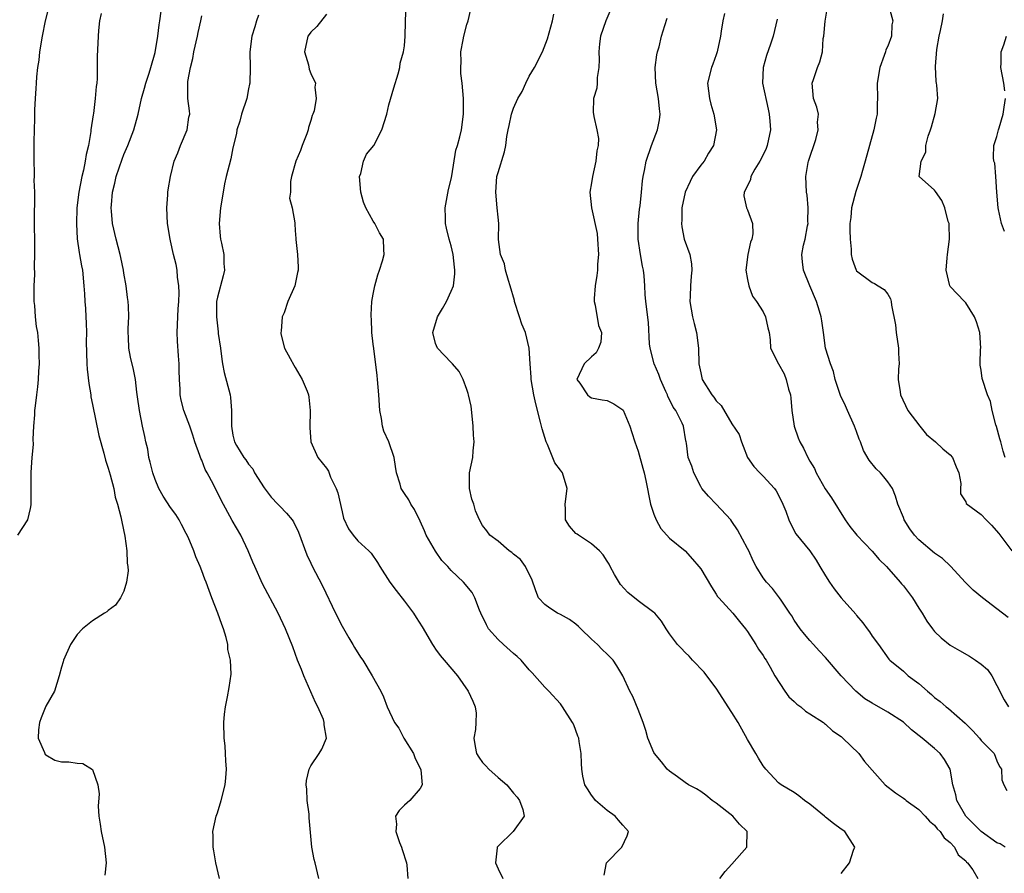
# Model space of a CAD drawing. Units: inches. Extents: x 2589000 to 2592000, y 1512000 to 1515000.
# Drawn here: x 2590338 to 2590464, y 1512788 to 1512897 of the extents above; entities that cross this region are included whole.
import ezdxf

# ---------------------------------------------------------------- set-up
doc = ezdxf.new("R2010")
doc.units = ezdxf.units.IN
doc.header["$MEASUREMENT"] = 0
doc.layers.add('LD25891512_2ft', color=41, linetype='Continuous')

msp = doc.modelspace()

# ---------------------------------------------------------------- linework, layer by layer
at = {"layer": 'LD25891512_2ft'}
for points, elevation in [([(2590341.41, 1512899), (2590340.93, 1512897), (2590340.53, 1512895), (2590340.2, 1512893), (2590340.08, 1512891.92), (2590339.94, 1512891), (2590339.81, 1512889.81), (2590339.75, 1512889), (2590339.72, 1512888.28), (2590339.63, 1512887), (2590339.55, 1512885.55), (2590339.54, 1512884.46), (2590339.48, 1512883), (2590339.45, 1512881.45), (2590339.47, 1512879), (2590339.52, 1512877.52), (2590339.5, 1512877), (2590339.47, 1512876.53), (2590339.53, 1512875), (2590339.56, 1512873.56), (2590339.5, 1512872.5), (2590339.54, 1512867), (2590339.52, 1512865.52), (2590339.54, 1512864.46), (2590339.47, 1512863), (2590339.44, 1512861.44), (2590339.47, 1512861), (2590339.54, 1512860.46), (2590339.64, 1512859), (2590339.76, 1512857.76), (2590339.91, 1512857), (2590340.03, 1512855.97), (2590340.11, 1512855), (2590340.1, 1512854.1), (2590340.13, 1512853), (2590340.06, 1512852.05), (2590340.02, 1512851), (2590339.94, 1512850.06), (2590339.79, 1512849), (2590339.61, 1512847.61), (2590339.56, 1512847), (2590339.54, 1512846.46), (2590339.42, 1512845), (2590339.34, 1512843.34), (2590339.37, 1512842.63), (2590339.21, 1512841), (2590339.06, 1512839.06), (2590339.06, 1512837), (2590339.09, 1512834.91), (2590339, 1512834.43), (2590338.63, 1512833), (2590337.36, 1512831)], 8194), ([(2590412.6, 1512787.4), (2590412.9, 1512789), (2590414.89, 1512791), (2590415.56, 1512792.44), (2590415.75, 1512793), (2590415.4, 1512793.4), (2590415, 1512793.82), (2590414.45, 1512794.45), (2590414.04, 1512795), (2590413, 1512795.71), (2590411.52, 1512797), (2590411.28, 1512797.28), (2590411, 1512797.68), (2590410.47, 1512798.47), (2590410.14, 1512799), (2590409.9, 1512800.1), (2590409.74, 1512801), (2590409.73, 1512801.73), (2590409.67, 1512803), (2590409.43, 1512804.57), (2590409.35, 1512805), (2590409.24, 1512805.24), (2590409, 1512805.97), (2590408.71, 1512806.71), (2590408.57, 1512807), (2590407.29, 1512809), (2590407, 1512809.37), (2590405.51, 1512811), (2590405, 1512811.53), (2590403.38, 1512813.38), (2590403, 1512813.76), (2590401.96, 1512815), (2590401.47, 1512815.47), (2590401, 1512815.83), (2590399.71, 1512817), (2590399, 1512817.62), (2590397.79, 1512819), (2590397.51, 1512819.51), (2590396.79, 1512821), (2590396.62, 1512821.38), (2590396.03, 1512823), (2590395.67, 1512823.67), (2590394.59, 1512825), (2590393, 1512826.49), (2590392.55, 1512827), (2590391.78, 1512827.78), (2590390.97, 1512828.97), (2590389.78, 1512831), (2590389.57, 1512831.57), (2590389, 1512832.83), (2590388.3, 1512834.3), (2590387.83, 1512835), (2590387.54, 1512835.54), (2590387, 1512836.38), (2590386.74, 1512836.74), (2590386.58, 1512837), (2590386.45, 1512837.55), (2590385.99, 1512839), (2590385.83, 1512839.83), (2590385.69, 1512841), (2590384.98, 1512843), (2590384.36, 1512844.36), (2590384.19, 1512845), (2590384.04, 1512845.96), (2590383.82, 1512847), (2590383.71, 1512849), (2590383.56, 1512851), (2590383.48, 1512851.48), (2590383.05, 1512854.95), (2590383, 1512855.52), (2590382.83, 1512857), (2590382.76, 1512858.76), (2590382.72, 1512859), (2590382.71, 1512859.29), (2590382.81, 1512861), (2590383, 1512861.93), (2590383.19, 1512863), (2590383.58, 1512864.42), (2590383.81, 1512865), (2590384.2, 1512866.2), (2590384.41, 1512867), (2590384.36, 1512867.64), (2590384.31, 1512869), (2590383.8, 1512869.8), (2590383.2, 1512871), (2590383, 1512871.28), (2590382.06, 1512873), (2590381.73, 1512873.73), (2590381.39, 1512875), (2590381.25, 1512877), (2590381.39, 1512877.39), (2590381.75, 1512879), (2590382.12, 1512879.88), (2590383.06, 1512881), (2590384.11, 1512883), (2590384.72, 1512885), (2590385, 1512886.22), (2590385.62, 1512888.38), (2590386.18, 1512890.18), (2590386.39, 1512891), (2590386.45, 1512891.55), (2590386.89, 1512893), (2590387, 1512893.79), (2590387.09, 1512895), (2590387.15, 1512896.85), (2590387.14, 1512897), (2590387.22, 1512899)], 8206), ([(2590413.7, 1512899), (2590412.83, 1512897), (2590412.15, 1512895), (2590412.03, 1512894.03), (2590411.92, 1512893), (2590411.97, 1512892.03), (2590411.92, 1512891), (2590411.71, 1512889.71), (2590411.71, 1512889), (2590411.66, 1512888.34), (2590411.27, 1512887), (2590411.22, 1512885.22), (2590411.24, 1512885), (2590411.28, 1512884.72), (2590411.69, 1512883), (2590411.88, 1512881.88), (2590411.84, 1512881), (2590411.68, 1512880.32), (2590411.56, 1512879), (2590411.11, 1512877), (2590411, 1512876.21), (2590410.8, 1512875), (2590410.98, 1512873), (2590411.7, 1512869.7), (2590411.78, 1512869), (2590411.89, 1512867), (2590411.78, 1512865.78), (2590411.75, 1512865), (2590411.68, 1512864.32), (2590411.46, 1512863), (2590411.35, 1512861.35), (2590411.35, 1512861), (2590411.47, 1512860.53), (2590411.9, 1512857.9), (2590412.27, 1512857), (2590412.21, 1512855.79), (2590411.91, 1512855), (2590411.61, 1512854.39), (2590411, 1512853.88), (2590410.07, 1512853), (2590409.13, 1512851), (2590409.49, 1512850.51), (2590410.49, 1512849), (2590410.77, 1512848.77), (2590411, 1512848.65), (2590412.36, 1512848.36), (2590413, 1512848.29), (2590413.85, 1512847.85), (2590415, 1512847.1), (2590415.04, 1512847.04), (2590415.89, 1512845), (2590416.18, 1512844.18), (2590416.56, 1512843), (2590417, 1512841.81), (2590417.59, 1512839.59), (2590417.76, 1512839), (2590417.98, 1512838.02), (2590418.58, 1512835), (2590419, 1512833.72), (2590419.29, 1512833), (2590419.89, 1512831.89), (2590421, 1512830.65), (2590423, 1512828.99), (2590423.96, 1512827.96), (2590424.78, 1512827), (2590425, 1512826.71), (2590426.38, 1512824.38), (2590427, 1512823.46), (2590427.17, 1512823.17), (2590427.31, 1512823), (2590429.14, 1512821), (2590429.96, 1512819.96), (2590430.76, 1512819), (2590431, 1512818.66), (2590432.09, 1512817), (2590432.4, 1512816.4), (2590433, 1512815.58), (2590433.22, 1512815.22), (2590433.38, 1512815), (2590433.92, 1512814.08), (2590434.51, 1512813), (2590435.78, 1512811), (2590436.29, 1512810.29), (2590437, 1512809.69), (2590437.35, 1512809.35), (2590437.85, 1512809), (2590438.44, 1512808.44), (2590439, 1512808.11), (2590440.75, 1512807), (2590440.88, 1512806.88), (2590441, 1512806.8), (2590441.92, 1512805.92), (2590443, 1512805.19), (2590443.25, 1512805), (2590445.29, 1512803), (2590446.01, 1512802.01), (2590448.68, 1512799), (2590449.99, 1512797.99), (2590451, 1512797.31), (2590451.18, 1512797.18), (2590451.37, 1512797), (2590453, 1512795.85), (2590453.8, 1512795), (2590454.36, 1512794.36), (2590455, 1512793.84), (2590455.35, 1512793.35), (2590455.74, 1512793), (2590456.22, 1512792.22), (2590457, 1512791.59), (2590457.54, 1512791), (2590458.01, 1512790.01), (2590459, 1512789.24), (2590459.1, 1512789.1), (2590459.24, 1512789), (2590459.91, 1512788.09), (2590460.53, 1512787)], 8212), ([(2590464.44, 1512820.44), (2590463, 1512821.59), (2590461.15, 1512823), (2590459.97, 1512823.97), (2590458.96, 1512824.96), (2590457.03, 1512827.03), (2590456.01, 1512828.01), (2590455, 1512828.72), (2590453, 1512830.43), (2590452.44, 1512831), (2590451.82, 1512831.82), (2590451.09, 1512833), (2590451, 1512833.28), (2590450.3, 1512835), (2590450.01, 1512836.01), (2590449.61, 1512837), (2590449, 1512837.88), (2590448.51, 1512838.51), (2590448.07, 1512839), (2590447.52, 1512839.52), (2590446.62, 1512840.62), (2590445.88, 1512841.88), (2590445.5, 1512843), (2590445.33, 1512843.33), (2590445, 1512844.32), (2590444.74, 1512845), (2590443.83, 1512847), (2590443.59, 1512847.59), (2590442.95, 1512848.95), (2590442.27, 1512851), (2590442.02, 1512852.02), (2590441.65, 1512853), (2590441, 1512855), (2590440.75, 1512857), (2590440.52, 1512858.52), (2590440.47, 1512859), (2590440.26, 1512859.74), (2590439.87, 1512861), (2590439, 1512863), (2590438.17, 1512865), (2590438.08, 1512866.08), (2590437.98, 1512867), (2590438.19, 1512868.19), (2590438.39, 1512869), (2590438.7, 1512870.7), (2590438.77, 1512871), (2590438.75, 1512871.25), (2590438.79, 1512873), (2590438.64, 1512874.64), (2590438.56, 1512875), (2590438.49, 1512877), (2590438.8, 1512878.8), (2590438.85, 1512879), (2590439.75, 1512881.75), (2590440.08, 1512883), (2590440, 1512884), (2590440.1, 1512885), (2590439.9, 1512885.9), (2590439.48, 1512887), (2590439.31, 1512889), (2590439.45, 1512889.45), (2590439.99, 1512891), (2590440.29, 1512891.71), (2590440.61, 1512893), (2590440.72, 1512894.72), (2590440.78, 1512895), (2590440.95, 1512896.95), (2590441.3, 1512899)], 8220), ([(2590449.14, 1512898.86), (2590449.64, 1512897), (2590449.54, 1512896.46), (2590449.47, 1512895), (2590449, 1512893.75), (2590448.76, 1512893.24), (2590448.7, 1512893), (2590448.55, 1512892.55), (2590447.96, 1512891), (2590447.63, 1512889), (2590447.67, 1512887), (2590447.64, 1512886.36), (2590447.64, 1512885), (2590447.51, 1512884.49), (2590447.22, 1512883), (2590446.64, 1512881), (2590446.09, 1512879), (2590445.77, 1512877.77), (2590445.54, 1512877), (2590444.89, 1512875.11), (2590444.33, 1512873), (2590444.25, 1512871.75), (2590444.15, 1512871), (2590444.13, 1512870.13), (2590444.19, 1512869), (2590444.31, 1512867.69), (2590444.32, 1512867), (2590444.43, 1512866.43), (2590444.94, 1512865), (2590445, 1512864.9), (2590447, 1512863.41), (2590447.29, 1512863.29), (2590447.75, 1512863), (2590448.54, 1512862.54), (2590449, 1512861.91), (2590449.33, 1512861.33), (2590449.43, 1512861), (2590449.47, 1512860.53), (2590449.99, 1512857.99), (2590450.08, 1512857), (2590450.38, 1512855), (2590450.37, 1512854.37), (2590450.44, 1512853), (2590450.37, 1512852.37), (2590450.34, 1512851), (2590450.58, 1512849.42), (2590450.63, 1512849), (2590451.59, 1512847), (2590453.09, 1512845), (2590453.95, 1512843.95), (2590455.11, 1512843), (2590456.07, 1512842.07), (2590457, 1512841.33), (2590457.32, 1512841), (2590457.78, 1512839.78), (2590458.12, 1512839), (2590458.37, 1512837.63), (2590458.33, 1512837), (2590458.34, 1512836.34), (2590459, 1512835.3), (2590459.06, 1512835.06), (2590461, 1512833.65), (2590461.62, 1512833), (2590462.32, 1512832.32), (2590463.25, 1512831.25), (2590464.9, 1512829)], 8222), ([(2590348.1, 1512897.9), (2590347.9, 1512897), (2590347.76, 1512895.76), (2590347.69, 1512895), (2590347.58, 1512892.42), (2590347.59, 1512891), (2590347.57, 1512889.57), (2590347.52, 1512889), (2590347.44, 1512888.56), (2590347.32, 1512887), (2590347.09, 1512885.09), (2590347.06, 1512884.94), (2590346.78, 1512883), (2590346.77, 1512882.77), (2590346.46, 1512881), (2590346.15, 1512879.85), (2590346.05, 1512879), (2590345.82, 1512877.82), (2590345.6, 1512877), (2590345.22, 1512875), (2590344.99, 1512873), (2590344.94, 1512870.94), (2590345.03, 1512869.03), (2590345.27, 1512867.27), (2590345.33, 1512867), (2590345.56, 1512865.56), (2590345.69, 1512865), (2590345.88, 1512863), (2590345.95, 1512861.95), (2590345.98, 1512861), (2590346.07, 1512860.07), (2590346.12, 1512859), (2590346.19, 1512858.19), (2590346.22, 1512857), (2590346.19, 1512855.81), (2590346.26, 1512853), (2590346.3, 1512852.3), (2590346.49, 1512850.49), (2590346.76, 1512849), (2590346.78, 1512848.78), (2590347, 1512847.76), (2590347.79, 1512843.79), (2590348.45, 1512841.55), (2590348.64, 1512840.64), (2590349, 1512839.61), (2590349.26, 1512838.74), (2590349.7, 1512837), (2590349.9, 1512835.9), (2590350.2, 1512835), (2590350.63, 1512833.37), (2590350.73, 1512832.73), (2590351.13, 1512830.87), (2590351.38, 1512829), (2590351.43, 1512827.43), (2590351.5, 1512827), (2590351.55, 1512826.45), (2590351.36, 1512825), (2590351, 1512823.83), (2590350.59, 1512823), (2590349.95, 1512822.05), (2590349, 1512821.34), (2590348.82, 1512821.18), (2590348.51, 1512821), (2590347, 1512820.04), (2590345.68, 1512819), (2590345, 1512818.28), (2590344.16, 1512817), (2590343.28, 1512815), (2590343.23, 1512814.77), (2590343, 1512814.07), (2590342.71, 1512813), (2590342.1, 1512811), (2590341, 1512809.08), (2590340.39, 1512807.61), (2590340.19, 1512807), (2590340.06, 1512806.06), (2590340.03, 1512805), (2590340.84, 1512803.16), (2590340.87, 1512803), (2590340.91, 1512802.91), (2590341, 1512802.84), (2590342.16, 1512802.16), (2590343, 1512801.93), (2590343.94, 1512801.94), (2590345, 1512801.77), (2590345.75, 1512801.75), (2590346.98, 1512800.98), (2590347.67, 1512799), (2590347.83, 1512797.83), (2590347.72, 1512796.28), (2590347.81, 1512795), (2590347.97, 1512793.97), (2590348.09, 1512793), (2590348.51, 1512791), (2590348.72, 1512789), (2590348.58, 1512787.42)], 8196), ([(2590363.28, 1512787), (2590362.8, 1512789), (2590362.54, 1512790.54), (2590362.44, 1512791), (2590362.45, 1512792.45), (2590362.42, 1512793), (2590362.86, 1512795), (2590363, 1512795.4), (2590363.48, 1512797), (2590363.98, 1512799), (2590364.08, 1512799.92), (2590364.16, 1512801), (2590364.08, 1512802.08), (2590364.06, 1512803), (2590364, 1512804), (2590363.89, 1512805), (2590363.83, 1512807), (2590363.92, 1512808.08), (2590364.03, 1512809), (2590364.3, 1512810.3), (2590364.53, 1512811.47), (2590364.79, 1512813.21), (2590364.7, 1512815), (2590364.36, 1512816.36), (2590364.33, 1512817), (2590364.12, 1512817.88), (2590363.78, 1512819), (2590363.57, 1512819.57), (2590363.08, 1512821), (2590362.31, 1512823), (2590361.94, 1512823.94), (2590361.55, 1512825), (2590361.38, 1512825.38), (2590361, 1512826.46), (2590360.79, 1512827), (2590360.22, 1512828.22), (2590359.96, 1512829), (2590359.24, 1512830.76), (2590359, 1512831.25), (2590358.4, 1512832.4), (2590358.11, 1512833), (2590357.66, 1512833.66), (2590357, 1512834.58), (2590356.03, 1512836.03), (2590355.49, 1512837), (2590355, 1512838.14), (2590354.7, 1512839), (2590354.39, 1512840.39), (2590354.22, 1512841), (2590354.06, 1512842.06), (2590353.82, 1512843), (2590353.69, 1512843.69), (2590353.4, 1512845), (2590353.02, 1512847), (2590352.76, 1512848.76), (2590352.66, 1512849.34), (2590352.48, 1512851), (2590352.26, 1512852.26), (2590351.86, 1512853.86), (2590351.63, 1512855), (2590351.6, 1512856.4), (2590351.54, 1512857), (2590351.54, 1512857.54), (2590351.64, 1512859), (2590351.61, 1512860.39), (2590351.57, 1512861), (2590351.48, 1512861.48), (2590351.29, 1512863), (2590351, 1512864.61), (2590350.94, 1512865), (2590350.62, 1512866.62), (2590350.55, 1512867), (2590350.03, 1512869), (2590349.56, 1512871), (2590349.43, 1512872.57), (2590349.38, 1512873), (2590349.4, 1512873.4), (2590349.55, 1512875), (2590349.85, 1512876.15), (2590350.03, 1512877), (2590350.77, 1512879.23), (2590351, 1512879.82), (2590351.52, 1512881), (2590352.3, 1512883), (2590352.82, 1512885), (2590353.26, 1512887), (2590353.65, 1512888.35), (2590353.83, 1512889), (2590354.25, 1512890.25), (2590354.48, 1512891), (2590355, 1512892.92), (2590355.35, 1512895), (2590355.55, 1512896.45), (2590355.64, 1512897), (2590355.79, 1512898.21)], 8198), ([(2590376.03, 1512787), (2590375.56, 1512789), (2590375.43, 1512789.43), (2590375.11, 1512791), (2590374.76, 1512794.76), (2590374.77, 1512795), (2590374.76, 1512795.24), (2590374.53, 1512797), (2590374.46, 1512798.46), (2590374.41, 1512799), (2590374.44, 1512799.56), (2590374.78, 1512801), (2590375, 1512801.44), (2590376.05, 1512803), (2590376.42, 1512803.58), (2590376.99, 1512805), (2590376.68, 1512806.68), (2590376.72, 1512807), (2590376.6, 1512807.4), (2590375.89, 1512809), (2590375.57, 1512809.57), (2590374.09, 1512813), (2590373.81, 1512813.81), (2590373.3, 1512815), (2590372.68, 1512816.68), (2590371.76, 1512819), (2590370.82, 1512821), (2590368.78, 1512824.78), (2590367.79, 1512827), (2590367.57, 1512827.57), (2590366.96, 1512829), (2590365.99, 1512831), (2590364.9, 1512832.9), (2590363.5, 1512835.5), (2590362.49, 1512837.51), (2590361.68, 1512839), (2590361.43, 1512839.43), (2590361, 1512840.62), (2590360.87, 1512840.87), (2590360.75, 1512841.25), (2590360.11, 1512843), (2590359.86, 1512843.86), (2590359.46, 1512845), (2590358.7, 1512847), (2590358.35, 1512848.35), (2590358.23, 1512849), (2590358.24, 1512849.76), (2590358.16, 1512851), (2590358.12, 1512852.12), (2590358.12, 1512853), (2590358.02, 1512854.02), (2590357.88, 1512855.88), (2590357.85, 1512857), (2590357.96, 1512860.04), (2590358.04, 1512861), (2590358.09, 1512862.09), (2590358.05, 1512863), (2590357.89, 1512864.11), (2590357.83, 1512865), (2590357.71, 1512865.71), (2590357.39, 1512867), (2590357, 1512868.78), (2590356.94, 1512869), (2590356.62, 1512871), (2590356.52, 1512873), (2590356.65, 1512874.65), (2590356.65, 1512875), (2590356.69, 1512875.31), (2590356.97, 1512877), (2590357.45, 1512879), (2590357.93, 1512880.07), (2590358.26, 1512881), (2590359.12, 1512883), (2590359.36, 1512884.64), (2590359.45, 1512885), (2590359.43, 1512885.43), (2590359.23, 1512887), (2590359.19, 1512889.19), (2590359.55, 1512891), (2590359.87, 1512892.13), (2590359.99, 1512893), (2590360.45, 1512895), (2590360.53, 1512895.47), (2590360.88, 1512897), (2590361, 1512897.61)], 8200), ([(2590368.28, 1512897.72), (2590368.01, 1512897), (2590367.79, 1512896.21), (2590367.4, 1512895), (2590367.17, 1512893), (2590367.22, 1512891), (2590367.16, 1512889), (2590367.14, 1512888.86), (2590367, 1512888.24), (2590366.76, 1512887), (2590366.11, 1512885), (2590365.9, 1512884.1), (2590365.5, 1512883), (2590365.45, 1512882.55), (2590365, 1512880.71), (2590364.71, 1512879.29), (2590364.14, 1512877), (2590363.93, 1512876.07), (2590363.73, 1512875), (2590363.39, 1512873), (2590363.21, 1512871), (2590363.35, 1512869.35), (2590363.39, 1512869), (2590363.52, 1512868.48), (2590363.83, 1512867), (2590363.85, 1512865.85), (2590363.91, 1512865), (2590363.74, 1512864.26), (2590363, 1512861.56), (2590362.9, 1512861), (2590362.88, 1512859), (2590363, 1512857.87), (2590363.11, 1512857.11), (2590363.12, 1512856.88), (2590363.38, 1512855), (2590363.59, 1512853.59), (2590363.66, 1512853), (2590363.89, 1512851.89), (2590364.65, 1512849), (2590364.7, 1512848.69), (2590364.83, 1512847), (2590364.8, 1512845.2), (2590364.82, 1512845), (2590365, 1512843.86), (2590365.21, 1512843), (2590365.47, 1512842.53), (2590366.39, 1512841), (2590366.67, 1512840.67), (2590367, 1512840.12), (2590367.53, 1512839.53), (2590367.77, 1512839), (2590369, 1512837.08), (2590369.9, 1512835.9), (2590370.77, 1512835), (2590371, 1512834.72), (2590371.85, 1512833.85), (2590372.59, 1512833), (2590372.75, 1512832.75), (2590373.42, 1512831.42), (2590374.49, 1512828.49), (2590375, 1512827.41), (2590375.11, 1512827.11), (2590376.5, 1512824.5), (2590378.16, 1512821), (2590379, 1512819.33), (2590379.85, 1512817.85), (2590380.39, 1512817), (2590380.6, 1512816.6), (2590381.37, 1512815.37), (2590381.64, 1512815), (2590382.87, 1512813), (2590383.95, 1512811), (2590384.3, 1512810.3), (2590384.79, 1512809), (2590385.74, 1512807), (2590386.27, 1512806.27), (2590386.92, 1512805), (2590388.16, 1512803), (2590388.37, 1512802.37), (2590389, 1512801.13), (2590389.09, 1512800.91), (2590389.25, 1512799), (2590389, 1512798.52), (2590387.68, 1512797), (2590387, 1512796.38), (2590386.31, 1512795.69), (2590385.84, 1512795), (2590385.97, 1512793.97), (2590385.89, 1512793), (2590386.38, 1512791.62), (2590386.62, 1512791), (2590386.7, 1512790.7), (2590387.25, 1512789), (2590387.3, 1512788.7), (2590387.43, 1512787)], 8202), ([(2590377, 1512897.83), (2590375.74, 1512896.26), (2590375, 1512895.52), (2590374.77, 1512895.23), (2590374.61, 1512895), (2590374.19, 1512893), (2590374.68, 1512891.32), (2590374.79, 1512890.79), (2590375, 1512890.22), (2590375.58, 1512889), (2590375.52, 1512888.48), (2590375.66, 1512887), (2590375.42, 1512885.42), (2590375.26, 1512885), (2590375.17, 1512884.83), (2590375, 1512884.18), (2590374.7, 1512883.3), (2590374.66, 1512883), (2590374.48, 1512882.48), (2590373.88, 1512881), (2590373.65, 1512880.35), (2590373.07, 1512879), (2590372.5, 1512877), (2590372.36, 1512876.36), (2590372.36, 1512875), (2590372.24, 1512874.24), (2590372.6, 1512873), (2590372.94, 1512871.06), (2590372.92, 1512871), (2590372.94, 1512870.94), (2590373, 1512870.1), (2590373.07, 1512869.07), (2590373.06, 1512868.94), (2590373.27, 1512867), (2590373.37, 1512865.37), (2590373.36, 1512865), (2590373.28, 1512864.72), (2590372.92, 1512863), (2590372.06, 1512861), (2590371.55, 1512859.55), (2590371.31, 1512859), (2590371.17, 1512857.17), (2590371.13, 1512857), (2590371.15, 1512856.85), (2590371.63, 1512855), (2590372.32, 1512853.68), (2590372.8, 1512852.8), (2590373, 1512852.51), (2590373.87, 1512851), (2590374.52, 1512849.48), (2590374.7, 1512849), (2590374.72, 1512848.72), (2590374.92, 1512847), (2590374.84, 1512844.84), (2590375, 1512843), (2590375.9, 1512841), (2590377, 1512839.6), (2590377.24, 1512839.24), (2590377.53, 1512838.47), (2590378.23, 1512837), (2590378.45, 1512836.45), (2590379, 1512834.01), (2590379.2, 1512833.2), (2590379.82, 1512831.82), (2590380.42, 1512831), (2590381, 1512830.31), (2590382.44, 1512829), (2590382.71, 1512828.71), (2590383.53, 1512827.53), (2590383.84, 1512827), (2590385.13, 1512825), (2590385.92, 1512823.92), (2590387, 1512822.55), (2590388.14, 1512821), (2590388.49, 1512820.48), (2590389.28, 1512819.28), (2590390.58, 1512817), (2590390.75, 1512816.75), (2590391, 1512816.39), (2590391.6, 1512815.6), (2590392.08, 1512815), (2590393.79, 1512813), (2590395.16, 1512811), (2590395.75, 1512809.75), (2590396.07, 1512809), (2590396.18, 1512808.18), (2590396.17, 1512807), (2590396.11, 1512806.11), (2590395.91, 1512805), (2590396.08, 1512803.92), (2590396.25, 1512803), (2590396.53, 1512802.53), (2590397, 1512801.88), (2590397.44, 1512801.44), (2590397.83, 1512801), (2590399, 1512799.96), (2590400.14, 1512799), (2590401, 1512797.94), (2590401.44, 1512797.44), (2590401.76, 1512797), (2590402.17, 1512795.83), (2590402.36, 1512795), (2590400.94, 1512793), (2590399, 1512791.12), (2590398.91, 1512791), (2590398.91, 1512790.91), (2590398.68, 1512789), (2590399, 1512788.24), (2590399.6, 1512787)], 8204), ([(2590427.45, 1512787), (2590428.12, 1512787.88), (2590429, 1512788.83), (2590430.91, 1512791), (2590430.98, 1512793), (2590429.98, 1512793.97), (2590429.13, 1512795), (2590427, 1512796.63), (2590426.48, 1512797), (2590425.67, 1512797.67), (2590425, 1512798.13), (2590424.47, 1512798.47), (2590423.42, 1512799), (2590423, 1512799.28), (2590422.03, 1512800.03), (2590421, 1512800.75), (2590420.72, 1512801), (2590419.96, 1512801.96), (2590419.09, 1512803), (2590419, 1512803.15), (2590418.21, 1512805), (2590417.98, 1512805.98), (2590417.62, 1512807), (2590417, 1512808.68), (2590416.31, 1512810.31), (2590415.93, 1512811), (2590415.01, 1512813), (2590414.26, 1512814.26), (2590413.77, 1512815), (2590413.39, 1512815.39), (2590413, 1512815.74), (2590412.36, 1512816.36), (2590411.77, 1512817), (2590411, 1512817.69), (2590409.62, 1512819), (2590409.32, 1512819.32), (2590409, 1512819.59), (2590408.19, 1512820.19), (2590407, 1512820.83), (2590406.64, 1512821), (2590405.65, 1512821.65), (2590405, 1512822.12), (2590404.21, 1512823), (2590403.87, 1512823.87), (2590403.36, 1512825.36), (2590403, 1512826.03), (2590402.54, 1512827), (2590401.89, 1512827.89), (2590401, 1512828.59), (2590400.79, 1512828.79), (2590400.43, 1512829), (2590399, 1512830.24), (2590397.93, 1512831), (2590397.57, 1512831.57), (2590397, 1512832.25), (2590396.62, 1512833), (2590396.12, 1512834.12), (2590395.88, 1512835), (2590395.64, 1512835.64), (2590395.33, 1512837), (2590395.33, 1512839), (2590395.77, 1512841), (2590395.82, 1512841.82), (2590395.96, 1512843), (2590395.86, 1512843.86), (2590395.83, 1512845), (2590395.67, 1512846.33), (2590395.56, 1512847.56), (2590395.21, 1512849), (2590395.18, 1512849.18), (2590395, 1512849.69), (2590394.51, 1512851), (2590394, 1512852), (2590393.16, 1512853), (2590393, 1512853.15), (2590391.25, 1512855), (2590391, 1512855.62), (2590390.64, 1512857), (2590391.23, 1512859), (2590391.9, 1512860.1), (2590392.38, 1512861), (2590393, 1512862.31), (2590393.27, 1512863), (2590393.48, 1512864.52), (2590393.48, 1512865), (2590393.4, 1512865.4), (2590393.25, 1512867), (2590393, 1512868.14), (2590392.75, 1512869), (2590392.38, 1512870.38), (2590392.27, 1512871), (2590392.28, 1512871.72), (2590392.22, 1512873), (2590392.66, 1512875.34), (2590393, 1512876.69), (2590393.08, 1512877.08), (2590393.6, 1512880.4), (2590393.81, 1512881), (2590394.11, 1512882.11), (2590394.3, 1512883), (2590394.56, 1512885), (2590394.57, 1512887), (2590394.41, 1512889), (2590394.23, 1512890.23), (2590394.21, 1512891), (2590394.27, 1512891.73), (2590394.25, 1512893), (2590394.54, 1512894.54), (2590394.62, 1512895), (2590395, 1512896.5), (2590395.16, 1512897), (2590395.51, 1512898.49)], 8208), ([(2590443, 1512787.61), (2590444.1, 1512789), (2590444.62, 1512790.62), (2590444.76, 1512791), (2590443.48, 1512793), (2590443, 1512793.31), (2590442.04, 1512794.04), (2590441, 1512794.87), (2590440.87, 1512795), (2590439, 1512796.51), (2590438.33, 1512797), (2590437.61, 1512797.61), (2590437, 1512798), (2590435.32, 1512799), (2590435, 1512799.26), (2590433.34, 1512801), (2590433, 1512801.45), (2590432.4, 1512802.4), (2590432.07, 1512803), (2590431, 1512804.83), (2590429.79, 1512807), (2590429, 1512808.29), (2590427, 1512811.41), (2590425.79, 1512813), (2590425.46, 1512813.46), (2590423.97, 1512815), (2590423.52, 1512815.52), (2590423, 1512815.98), (2590422.51, 1512816.51), (2590422.03, 1512817), (2590421, 1512818.38), (2590420.59, 1512819), (2590419.99, 1512819.99), (2590419.11, 1512821), (2590419, 1512821.1), (2590417, 1512822.59), (2590415.66, 1512823.66), (2590414.7, 1512824.7), (2590413.96, 1512825.96), (2590413.39, 1512827), (2590413.28, 1512827.28), (2590413, 1512827.69), (2590412.5, 1512828.5), (2590412.04, 1512829), (2590411, 1512829.92), (2590409.31, 1512831), (2590409.15, 1512831.15), (2590409, 1512831.25), (2590408.19, 1512832.19), (2590407.67, 1512833), (2590407.65, 1512834.35), (2590407.62, 1512835), (2590407.88, 1512837), (2590407.27, 1512839), (2590407, 1512839.35), (2590406.31, 1512840.31), (2590405.36, 1512842.64), (2590405.18, 1512843), (2590404.67, 1512844.67), (2590404.47, 1512845.53), (2590403.85, 1512847.85), (2590403.59, 1512849), (2590403.27, 1512851), (2590403.27, 1512851.27), (2590403.13, 1512853), (2590403, 1512855.02), (2590402.52, 1512857), (2590402.07, 1512858.07), (2590401.76, 1512859), (2590401.13, 1512861), (2590401.11, 1512861.11), (2590400.58, 1512863), (2590400.33, 1512863.67), (2590399.94, 1512865), (2590399.82, 1512865.82), (2590399.32, 1512867), (2590399.06, 1512868.94), (2590399.11, 1512871), (2590399, 1512871.81), (2590398.9, 1512873), (2590398.7, 1512875), (2590398.87, 1512877), (2590399, 1512877.54), (2590399.84, 1512880.16), (2590399.99, 1512881), (2590400.13, 1512882.13), (2590400.3, 1512883), (2590400.45, 1512883.55), (2590400.71, 1512885), (2590401, 1512885.77), (2590401.56, 1512887), (2590402.09, 1512887.91), (2590402.55, 1512889), (2590403, 1512889.88), (2590403.66, 1512891), (2590404.71, 1512893), (2590405.35, 1512894.65), (2590405.77, 1512896.23), (2590405.99, 1512897), (2590406.16, 1512897.84)], 8210), ([(2590428.06, 1512897.94), (2590427.83, 1512897), (2590427.64, 1512895.64), (2590427.53, 1512895), (2590427.13, 1512893), (2590427, 1512892.61), (2590426.57, 1512891.43), (2590426.37, 1512891), (2590425.88, 1512889), (2590426.12, 1512887), (2590426.29, 1512886.29), (2590426.67, 1512885), (2590427.02, 1512883), (2590426.66, 1512881), (2590425.98, 1512880.02), (2590425.45, 1512879), (2590425, 1512878.46), (2590423.96, 1512877), (2590423.63, 1512876.37), (2590422.99, 1512875), (2590422.59, 1512873), (2590422.57, 1512871.43), (2590422.52, 1512871), (2590422.56, 1512870.56), (2590422.88, 1512869), (2590423.6, 1512867), (2590423.83, 1512865.83), (2590423.87, 1512865), (2590423.76, 1512864.24), (2590423.7, 1512863), (2590423.66, 1512861.66), (2590423.62, 1512861), (2590423.95, 1512859), (2590424.15, 1512858.15), (2590424.46, 1512857), (2590424.71, 1512855), (2590424.76, 1512853), (2590425, 1512851.85), (2590425.21, 1512851), (2590426.45, 1512849), (2590426.7, 1512848.7), (2590427, 1512848.25), (2590427.63, 1512847.63), (2590429, 1512845.31), (2590429.94, 1512843.94), (2590430.22, 1512843), (2590430.45, 1512842.45), (2590431, 1512840.99), (2590431.83, 1512839.83), (2590432.59, 1512839), (2590433, 1512838.58), (2590434.47, 1512837), (2590434.69, 1512836.69), (2590435, 1512836.14), (2590435.54, 1512835), (2590435.91, 1512834.09), (2590436.31, 1512833), (2590436.51, 1512832.51), (2590437.21, 1512831.21), (2590438.99, 1512828.99), (2590439.83, 1512827.83), (2590440.28, 1512827), (2590441, 1512825.79), (2590441.52, 1512825), (2590442.14, 1512824.14), (2590443, 1512822.99), (2590444.88, 1512820.88), (2590445, 1512820.73), (2590445.79, 1512819.79), (2590446.36, 1512819), (2590446.64, 1512818.64), (2590447, 1512818.06), (2590447.79, 1512817), (2590449.13, 1512815.13), (2590449.26, 1512815), (2590451, 1512813.56), (2590451.63, 1512813), (2590453, 1512811.98), (2590454.08, 1512811), (2590454.59, 1512810.59), (2590455, 1512810.2), (2590455.7, 1512809.7), (2590456.48, 1512809), (2590456.79, 1512808.79), (2590458.92, 1512806.92), (2590459.91, 1512805.91), (2590460.75, 1512805), (2590461, 1512804.7), (2590462.65, 1512803), (2590463, 1512802.1), (2590463.35, 1512801.35), (2590463.57, 1512801), (2590463.63, 1512799.63), (2590463.87, 1512799), (2590464.29, 1512798.29)], 8216), ([(2590464.05, 1512841), (2590463.81, 1512841.81), (2590463.49, 1512843), (2590463.37, 1512843.37), (2590462.94, 1512844.94), (2590462.84, 1512845.16), (2590462.37, 1512847), (2590462.16, 1512848.16), (2590461.78, 1512849), (2590461.12, 1512851.12), (2590461, 1512852.16), (2590460.83, 1512852.83), (2590460.86, 1512853), (2590460.91, 1512854.91), (2590460.92, 1512855), (2590460.82, 1512857), (2590460.36, 1512858.36), (2590460.12, 1512859), (2590459, 1512860.8), (2590458.82, 1512861), (2590457, 1512862.92), (2590456.96, 1512863), (2590456.49, 1512865), (2590456.6, 1512866.6), (2590456.68, 1512867), (2590456.93, 1512869), (2590456.87, 1512870.87), (2590456.86, 1512871), (2590456.76, 1512871.24), (2590456.33, 1512873), (2590455.95, 1512873.95), (2590455.1, 1512875.1), (2590455, 1512875.27), (2590453.02, 1512877.02), (2590453.29, 1512879), (2590453.86, 1512880.14), (2590453.89, 1512881), (2590454.2, 1512882.2), (2590454.5, 1512883), (2590454.6, 1512883.4), (2590455.09, 1512885.09), (2590455.4, 1512887), (2590455.29, 1512888.71), (2590455.26, 1512889), (2590455.2, 1512889.2), (2590455.11, 1512891.11), (2590455.29, 1512893.29), (2590455.58, 1512895), (2590455.76, 1512895.76), (2590456.01, 1512897), (2590456.13, 1512897.87)], 8224), ([(2590464.07, 1512791), (2590463.42, 1512791.42), (2590463, 1512791.56), (2590460.96, 1512793), (2590460.01, 1512794.01), (2590459.03, 1512795), (2590457.84, 1512797), (2590457.71, 1512797.71), (2590457.36, 1512799), (2590457.01, 1512801), (2590456.27, 1512802.27), (2590455.71, 1512803), (2590455, 1512803.65), (2590453.41, 1512805), (2590452.05, 1512806.05), (2590451, 1512807.02), (2590449, 1512808.33), (2590447, 1512809.47), (2590446.05, 1512810.05), (2590444.9, 1512811), (2590443.01, 1512813), (2590441, 1512815.35), (2590440.2, 1512816.2), (2590439.49, 1512817), (2590439, 1512817.51), (2590438.33, 1512818.33), (2590437.74, 1512819), (2590437, 1512820.13), (2590436.68, 1512820.68), (2590436.44, 1512821), (2590435.31, 1512822.69), (2590435.12, 1512823), (2590434.2, 1512824.2), (2590433.44, 1512825), (2590433, 1512825.54), (2590432.12, 1512827), (2590431.73, 1512827.73), (2590431.16, 1512829), (2590431, 1512829.32), (2590429.71, 1512831.71), (2590429, 1512832.79), (2590428.85, 1512833), (2590427, 1512835), (2590426, 1512836), (2590425.14, 1512837), (2590425, 1512837.25), (2590424.1, 1512839), (2590423.88, 1512839.88), (2590423.41, 1512841), (2590423.18, 1512842.82), (2590423.14, 1512843), (2590423.1, 1512843.1), (2590422.78, 1512845), (2590422.63, 1512845.37), (2590421.79, 1512847), (2590421.45, 1512847.45), (2590421, 1512848.42), (2590420.8, 1512848.8), (2590420.74, 1512849), (2590420.54, 1512849.46), (2590419.83, 1512851), (2590419.63, 1512851.63), (2590419.02, 1512853), (2590418.51, 1512855), (2590418.44, 1512855.56), (2590418.3, 1512858.3), (2590417.96, 1512861), (2590417.88, 1512861.88), (2590417.83, 1512863), (2590417.73, 1512864.27), (2590417.65, 1512865), (2590417.53, 1512865.53), (2590417.27, 1512867), (2590416.98, 1512869), (2590416.98, 1512871), (2590417.17, 1512872.83), (2590417.24, 1512873.24), (2590417.42, 1512875), (2590417.53, 1512876.47), (2590417.62, 1512877), (2590417.79, 1512877.79), (2590418, 1512879), (2590418.68, 1512881), (2590419.45, 1512883), (2590419.72, 1512884.28), (2590419.8, 1512885), (2590419.71, 1512885.71), (2590419.6, 1512887), (2590419.24, 1512889), (2590419.17, 1512891), (2590419.37, 1512892.63), (2590419.46, 1512893), (2590419.66, 1512893.66), (2590419.98, 1512895), (2590420.38, 1512896.38), (2590420.68, 1512897.32)], 8214), ([(2590434.81, 1512897.19), (2590434.31, 1512895), (2590433.97, 1512893.97), (2590433.46, 1512892.54), (2590433, 1512891), (2590432.91, 1512889), (2590433.64, 1512885.64), (2590433.8, 1512885), (2590433.88, 1512884.12), (2590433.95, 1512883), (2590433.54, 1512881), (2590433.39, 1512880.61), (2590432.74, 1512879.26), (2590432.6, 1512879), (2590431.94, 1512877.94), (2590431.42, 1512877), (2590431.37, 1512876.63), (2590431, 1512875.84), (2590430.56, 1512875), (2590430.54, 1512874.54), (2590430.87, 1512873), (2590431, 1512872.72), (2590431.64, 1512871), (2590431.67, 1512869.67), (2590431.55, 1512869), (2590431.4, 1512868.6), (2590431.04, 1512867), (2590430.81, 1512865), (2590431, 1512863.82), (2590431.17, 1512863), (2590431.66, 1512861.66), (2590432.17, 1512861), (2590433, 1512859.64), (2590433.32, 1512859), (2590433.61, 1512857.61), (2590433.78, 1512857), (2590433.91, 1512856.09), (2590433.95, 1512855), (2590434.97, 1512853), (2590435, 1512852.97), (2590435.69, 1512851.69), (2590435.96, 1512851), (2590436.26, 1512849.74), (2590436.51, 1512849), (2590436.58, 1512848.58), (2590436.7, 1512847), (2590436.99, 1512845), (2590437.51, 1512843.51), (2590437.72, 1512843), (2590438.18, 1512842.18), (2590438.74, 1512841), (2590439, 1512840.53), (2590439.58, 1512839.58), (2590439.83, 1512839), (2590440.98, 1512836.98), (2590441.8, 1512835.8), (2590443.52, 1512833), (2590444.12, 1512832.12), (2590445.03, 1512831), (2590447, 1512828.96), (2590447.9, 1512827.9), (2590448.82, 1512827), (2590450.6, 1512825), (2590450.77, 1512824.77), (2590451, 1512824.51), (2590451.66, 1512823.66), (2590452.15, 1512823), (2590453, 1512821.66), (2590453.39, 1512821), (2590454.01, 1512820.01), (2590454.73, 1512819), (2590455, 1512818.67), (2590455.86, 1512817.86), (2590457, 1512816.93), (2590458.21, 1512816.21), (2590459.49, 1512815.49), (2590460.27, 1512815), (2590461, 1512814.48), (2590461.78, 1512813.78), (2590462.34, 1512813), (2590463, 1512811.76), (2590463.91, 1512809.9), (2590464.47, 1512809)], 8218), ([(2590464, 1512888), (2590463.87, 1512889), (2590463.51, 1512891), (2590463.56, 1512891.56), (2590463.53, 1512893), (2590463.89, 1512893.89), (2590464.22, 1512895)], 8226), ([(2590463.98, 1512869.98), (2590463.6, 1512871), (2590463.22, 1512872.78), (2590463.16, 1512873), (2590462.99, 1512875.01), (2590462.86, 1512877), (2590462.72, 1512878.72), (2590462.61, 1512879), (2590462.55, 1512879.45), (2590462.61, 1512881), (2590463, 1512882.13), (2590463.22, 1512883), (2590463.27, 1512883.27), (2590463.82, 1512885), (2590463.91, 1512885.91), (2590464.1, 1512887)], 8226)]:
    msp.add_lwpolyline(points, dxfattribs=dict(at, elevation=elevation))

doc.saveas('drawing.dxf')
